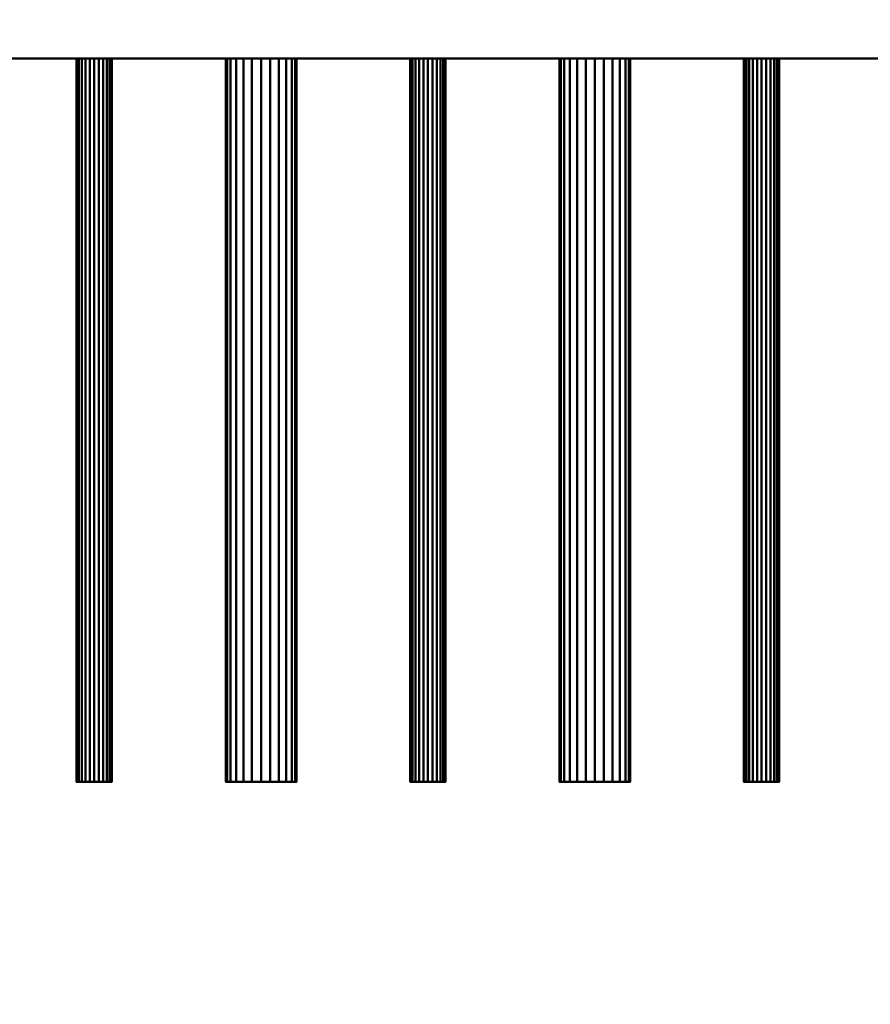
# Model space of a CAD drawing. Units: millimetres. Extents: x -2000 to 2000, y -2000 to 2000.
# Drawn here: x 327 to 480, y -442 to -266 of the extents above; entities that cross this region are included whole.
import ezdxf

# ---------------------------------------------------------------- set-up
doc = ezdxf.new("R2010")
doc.units = ezdxf.units.MM
doc.layers.add('A-CLNG-____-OTLN', color=13, linetype='Continuous', lineweight=50)
doc.layers.add('M-EQPM-____-OTLN', color=50, linetype='Continuous', lineweight=30)

msp = doc.modelspace()

# ---------------------------------------------------------------- meshes
at = {"layer": 'A-CLNG-____-OTLN', "lineweight": 60}
mesh = msp.add_polyface(dxfattribs=at)
corners = [(-2000, 2000), (-2000, -2000), (2000, -2000), (2000, 2000)]
mesh.append_faces([[corners[k] for k in face] for face in [(0, 1, 2, 3)]])
at = {"layer": 'M-EQPM-____-OTLN', "lineweight": 40, "transparency": 33554534}
mesh = msp.add_polyface(dxfattribs=at)
corners = [(817.5, -272.5), (-867.5, -272.5), (-867.5, 972.5), (817.5, 972.5)]
mesh.append_faces([[corners[k] for k in face] for face in [(2, 3, 0, 1)]])
mesh = msp.add_polyface(dxfattribs=at)
corners = [(817.5, 972.5, 552), (-867.5, 972.5, 552), (-867.5, -272.5, 552), (817.5, -272.5, 552)]
mesh.append_faces([[corners[k] for k in face] for face in [(0, 1, 2, 3)]])
at = {"layer": 'M-EQPM-____-OTLN', "lineweight": 40}
mesh = msp.add_polyface(dxfattribs=at)
corners = [(567.5, -272.5, 452), (567.5, 272.5, 452), (-567.5, 272.5, 452), (-567.5, -272.5, 452)]
mesh.append_faces([[corners[k] for k in face] for face in [(0, 1, 2, 3)]])
mesh = msp.add_polyface(dxfattribs=at)
corners = [(-567.5, -272.5, 200), (-567.5, 272.5, 200), (567.5, 272.5, 200), (567.5, -272.5, 200)]
mesh.append_faces([[corners[k] for k in face] for face in [(1, 2, 3, 0)]])
at = {"layer": 'M-EQPM-____-OTLN', "lineweight": 40, "transparency": 33554534}
mesh = msp.add_polyface(dxfattribs=at)
corners = [(-867.5, -272.5, 552), (-867.5, -272.5), (817.5, -272.5), (817.5, -272.5, 552)]
mesh.append_faces([[corners[k] for k in face] for face in [(0, 1, 2, 3)]])
at = {"layer": 'M-EQPM-____-OTLN', "lineweight": 40}
mesh = msp.add_polyface(dxfattribs=at)
corners = [(-567.5, -272.5, 452), (-567.5, -272.5, 200), (567.5, -272.5, 200), (567.5, -272.5, 452)]
mesh.append_faces([[corners[k] for k in face] for face in [(0, 1, 2, 3)]])
mesh = msp.add_polyface(dxfattribs=at)
corners = [(343.67, -272.5, 427), (343.57, -272.5, 426.18), (343.25, -272.5, 425.42), (342.75, -272.5, 424.76), (342.09, -272.5, 424.26), (341.32, -272.5, 423.94), (340.5, -272.5, 423.83), (339.68, -272.5, 423.94), (338.91, -272.5, 424.26), (338.25, -272.5, 424.76), (337.75, -272.5, 425.42), (337.43, -272.5, 426.18), (337.33, -272.5, 427), (337.43, -272.5, 427.83), (337.75, -272.5, 428.59), (338.25, -272.5, 429.25), (338.91, -272.5, 429.75), (339.68, -272.5, 430.07), (340.5, -272.5, 430.18), (341.32, -272.5, 430.07), (342.09, -272.5, 429.75), (342.75, -272.5, 429.25), (343.25, -272.5, 428.59), (343.57, -272.5, 427.83)]
mesh.append_faces([[corners[k] for k in face] for face in [(3, 1, 2), (19, 17, 18), (23, 21, 22)]], dxfattribs={"vtx0": -1})
mesh.append_faces([[corners[k] for k in face] for face in [(17, 21, 9)]], dxfattribs={"vtx0": -1, "vtx1": -1, "vtx2": -1})
mesh.append_faces([[corners[k] for k in face] for face in [(3, 9, 21, 1)]], dxfattribs={"vtx0": -1, "vtx1": -1, "vtx2": -1, "vtx3": -1})
mesh.append_faces([[corners[k] for k in face] for face in [(13, 16, 17, 9)]], dxfattribs={"vtx0": -1, "vtx2": -1, "vtx3": -1})
mesh.append_faces([[corners[k] for k in face] for face in [(5, 6, 7), (11, 12, 13)]], dxfattribs={"vtx2": -1})
mesh.append_faces([[corners[k] for k in face] for face in [(7, 8, 9, 3), (9, 10, 11, 13), (3, 4, 5, 7), (23, 0, 1, 21), (19, 20, 21, 17)]], dxfattribs={"vtx2": -1, "vtx3": -1})
mesh.append_faces([[corners[k] for k in face] for face in [(13, 14, 15, 16)]], dxfattribs={"vtx3": -1})
mesh = msp.add_polyface(dxfattribs=at)
corners = [(337.33, -402.5, 427), (337.43, -402.5, 427.83), (337.75, -402.5, 428.59), (338.25, -402.5, 429.25), (338.91, -402.5, 429.75), (339.68, -402.5, 430.07), (340.5, -402.5, 430.18), (341.32, -402.5, 430.07), (342.09, -402.5, 429.75), (342.75, -402.5, 429.25), (343.25, -402.5, 428.59), (343.57, -402.5, 427.83), (343.67, -402.5, 427), (343.67, -272.5, 427), (343.57, -272.5, 427.83), (343.25, -272.5, 428.59), (342.75, -272.5, 429.25), (342.09, -272.5, 429.75), (341.32, -272.5, 430.07), (340.5, -272.5, 430.18), (339.68, -272.5, 430.07), (338.91, -272.5, 429.75), (338.25, -272.5, 429.25), (337.75, -272.5, 428.59), (337.43, -272.5, 427.83), (337.33, -272.5, 427)]
mesh.append_faces([[corners[k] for k in face] for face in [(1, 24, 25, 0)]], dxfattribs={"vtx0": -1})
mesh.append_faces([[corners[k] for k in face] for face in [(8, 17, 18, 7), (7, 18, 19, 6), (11, 14, 15, 10), (5, 20, 21, 4), (4, 21, 22, 3), (2, 23, 24, 1), (3, 22, 23, 2), (20, 5, 6, 19)]], dxfattribs={"vtx0": -1, "vtx2": -1})
mesh.append_faces([[corners[k] for k in face] for face in [(16, 17, 8, 9), (9, 10, 15, 16)]], dxfattribs={"vtx1": -1, "vtx3": -1})
mesh.append_faces([[corners[k] for k in face] for face in [(12, 13, 14, 11)]], dxfattribs={"vtx2": -1})
mesh = msp.add_polyface(dxfattribs=at)
corners = [(343.67, -402.5, 427), (343.57, -402.5, 426.18), (343.25, -402.5, 425.42), (342.75, -402.5, 424.76), (342.09, -402.5, 424.26), (341.32, -402.5, 423.94), (340.5, -402.5, 423.83), (339.68, -402.5, 423.94), (338.91, -402.5, 424.26), (338.25, -402.5, 424.76), (337.75, -402.5, 425.42), (337.43, -402.5, 426.18), (337.33, -402.5, 427), (337.33, -272.5, 427), (337.43, -272.5, 426.18), (337.75, -272.5, 425.42), (338.25, -272.5, 424.76), (338.91, -272.5, 424.26), (339.68, -272.5, 423.94), (340.5, -272.5, 423.83), (341.32, -272.5, 423.94), (342.09, -272.5, 424.26), (342.75, -272.5, 424.76), (343.25, -272.5, 425.42), (343.57, -272.5, 426.18), (343.67, -272.5, 427)]
mesh.append_faces([[corners[k] for k in face] for face in [(1, 24, 25, 0)]], dxfattribs={"vtx0": -1})
mesh.append_faces([[corners[k] for k in face] for face in [(9, 16, 17, 8), (18, 7, 8, 17), (5, 20, 21, 4), (4, 21, 22, 3), (2, 23, 24, 1), (3, 22, 23, 2), (20, 5, 6, 19)]], dxfattribs={"vtx0": -1, "vtx2": -1})
mesh.append_faces([[corners[k] for k in face] for face in [(13, 14, 11, 12)]], dxfattribs={"vtx1": -1})
mesh.append_faces([[corners[k] for k in face] for face in [(14, 15, 10, 11), (15, 16, 9, 10), (6, 7, 18, 19)]], dxfattribs={"vtx1": -1, "vtx3": -1})
mesh = msp.add_polyface(dxfattribs=at)
corners = [(376.85, -272.5, 359), (376.63, -272.5, 357.36), (376, -272.5, 355.83), (374.99, -272.5, 354.51), (373.68, -272.5, 353.51), (372.14, -272.5, 352.87), (370.5, -272.5, 352.65), (368.86, -272.5, 352.87), (367.32, -272.5, 353.51), (366.01, -272.5, 354.51), (365, -272.5, 355.83), (364.37, -272.5, 357.36), (364.15, -272.5, 359), (364.37, -272.5, 360.65), (365, -272.5, 362.18), (366.01, -272.5, 363.49), (367.32, -272.5, 364.5), (368.86, -272.5, 365.14), (370.5, -272.5, 365.35), (372.14, -272.5, 365.14), (373.68, -272.5, 364.5), (374.99, -272.5, 363.49), (376, -272.5, 362.18), (376.63, -272.5, 360.65)]
mesh.append_faces([[corners[k] for k in face] for face in [(4, 2, 3), (2, 0, 1), (22, 20, 21)]], dxfattribs={"vtx0": -1})
mesh.append_faces([[corners[k] for k in face] for face in [(18, 0, 15, 17), (6, 12, 15)]], dxfattribs={"vtx0": -1, "vtx1": -1, "vtx2": -1})
mesh.append_faces([[corners[k] for k in face] for face in [(6, 15, 0, 2)]], dxfattribs={"vtx0": -1, "vtx1": -1, "vtx2": -1, "vtx3": -1})
mesh.append_faces([[corners[k] for k in face] for face in [(10, 11, 12), (15, 16, 17)]], dxfattribs={"vtx2": -1})
mesh.append_faces([[corners[k] for k in face] for face in [(6, 7, 8, 12), (8, 9, 10, 12), (4, 5, 6, 2), (22, 23, 0, 20), (18, 19, 20, 0)]], dxfattribs={"vtx2": -1, "vtx3": -1})
mesh.append_faces([[corners[k] for k in face] for face in [(12, 13, 14, 15)]], dxfattribs={"vtx3": -1})
mesh = msp.add_polyface(dxfattribs=at)
corners = [(364.15, -402.5, 359), (364.37, -402.5, 360.65), (365, -402.5, 362.18), (366.01, -402.5, 363.49), (367.32, -402.5, 364.5), (368.86, -402.5, 365.14), (370.5, -402.5, 365.35), (372.14, -402.5, 365.14), (373.68, -402.5, 364.5), (374.99, -402.5, 363.49), (376, -402.5, 362.18), (376.63, -402.5, 360.65), (376.85, -402.5, 359), (376.85, -272.5, 359), (376.63, -272.5, 360.65), (376, -272.5, 362.18), (374.99, -272.5, 363.49), (373.68, -272.5, 364.5), (372.14, -272.5, 365.14), (370.5, -272.5, 365.35), (368.86, -272.5, 365.14), (367.32, -272.5, 364.5), (366.01, -272.5, 363.49), (365, -272.5, 362.18), (364.37, -272.5, 360.65), (364.15, -272.5, 359)]
mesh.append_faces([[corners[k] for k in face] for face in [(1, 24, 25, 0)]], dxfattribs={"vtx0": -1})
mesh.append_faces([[corners[k] for k in face] for face in [(19, 6, 7, 18), (2, 23, 24, 1), (3, 22, 23, 2), (20, 5, 6, 19)]], dxfattribs={"vtx0": -1, "vtx2": -1})
mesh.append_faces([[corners[k] for k in face] for face in [(13, 14, 11, 12)]], dxfattribs={"vtx1": -1})
mesh.append_faces([[corners[k] for k in face] for face in [(14, 15, 10, 11), (16, 17, 8, 9), (15, 16, 9, 10), (17, 18, 7, 8), (21, 22, 3, 4), (4, 5, 20, 21)]], dxfattribs={"vtx1": -1, "vtx3": -1})
mesh = msp.add_polyface(dxfattribs=at)
corners = [(376.85, -402.5, 359), (376.63, -402.5, 357.36), (376, -402.5, 355.83), (374.99, -402.5, 354.51), (373.68, -402.5, 353.51), (372.14, -402.5, 352.87), (370.5, -402.5, 352.65), (368.86, -402.5, 352.87), (367.32, -402.5, 353.51), (366.01, -402.5, 354.51), (365, -402.5, 355.83), (364.37, -402.5, 357.36), (364.15, -402.5, 359), (364.15, -272.5, 359), (364.37, -272.5, 357.36), (365, -272.5, 355.83), (366.01, -272.5, 354.51), (367.32, -272.5, 353.51), (368.86, -272.5, 352.87), (370.5, -272.5, 352.65), (372.14, -272.5, 352.87), (373.68, -272.5, 353.51), (374.99, -272.5, 354.51), (376, -272.5, 355.83), (376.63, -272.5, 357.36), (376.85, -272.5, 359)]
mesh.append_faces([[corners[k] for k in face] for face in [(1, 24, 25, 0)]], dxfattribs={"vtx0": -1})
mesh.append_faces([[corners[k] for k in face] for face in [(8, 17, 18, 7), (19, 6, 7, 18), (2, 23, 24, 1), (3, 22, 23, 2)]], dxfattribs={"vtx0": -1, "vtx2": -1})
mesh.append_faces([[corners[k] for k in face] for face in [(13, 14, 11, 12)]], dxfattribs={"vtx1": -1})
mesh.append_faces([[corners[k] for k in face] for face in [(14, 15, 10, 11), (16, 17, 8, 9), (15, 16, 9, 10), (20, 21, 4, 5), (21, 22, 3, 4), (19, 20, 5, 6)]], dxfattribs={"vtx1": -1, "vtx3": -1})
mesh = msp.add_polyface(dxfattribs=at)
corners = [(403.67, -272.5, 427), (403.57, -272.5, 426.18), (403.25, -272.5, 425.42), (402.75, -272.5, 424.76), (402.09, -272.5, 424.26), (401.32, -272.5, 423.94), (400.5, -272.5, 423.83), (399.68, -272.5, 423.94), (398.91, -272.5, 424.26), (398.25, -272.5, 424.76), (397.75, -272.5, 425.42), (397.43, -272.5, 426.18), (397.32, -272.5, 427), (397.43, -272.5, 427.83), (397.75, -272.5, 428.59), (398.25, -272.5, 429.25), (398.91, -272.5, 429.75), (399.68, -272.5, 430.07), (400.5, -272.5, 430.18), (401.32, -272.5, 430.07), (402.09, -272.5, 429.75), (402.75, -272.5, 429.25), (403.25, -272.5, 428.59), (403.57, -272.5, 427.83)]
mesh.append_faces([[corners[k] for k in face] for face in [(3, 1, 2), (19, 17, 18), (23, 21, 22)]], dxfattribs={"vtx0": -1})
mesh.append_faces([[corners[k] for k in face] for face in [(17, 21, 9)]], dxfattribs={"vtx0": -1, "vtx1": -1, "vtx2": -1})
mesh.append_faces([[corners[k] for k in face] for face in [(3, 9, 21, 1)]], dxfattribs={"vtx0": -1, "vtx1": -1, "vtx2": -1, "vtx3": -1})
mesh.append_faces([[corners[k] for k in face] for face in [(13, 16, 17, 9)]], dxfattribs={"vtx0": -1, "vtx2": -1, "vtx3": -1})
mesh.append_faces([[corners[k] for k in face] for face in [(5, 6, 7), (11, 12, 13)]], dxfattribs={"vtx2": -1})
mesh.append_faces([[corners[k] for k in face] for face in [(7, 8, 9, 3), (9, 10, 11, 13), (3, 4, 5, 7), (23, 0, 1, 21), (19, 20, 21, 17)]], dxfattribs={"vtx2": -1, "vtx3": -1})
mesh.append_faces([[corners[k] for k in face] for face in [(13, 14, 15, 16)]], dxfattribs={"vtx3": -1})
mesh = msp.add_polyface(dxfattribs=at)
corners = [(397.32, -402.5, 427), (397.43, -402.5, 427.83), (397.75, -402.5, 428.59), (398.25, -402.5, 429.25), (398.91, -402.5, 429.75), (399.68, -402.5, 430.07), (400.5, -402.5, 430.18), (401.32, -402.5, 430.07), (402.09, -402.5, 429.75), (402.75, -402.5, 429.25), (403.25, -402.5, 428.59), (403.57, -402.5, 427.83), (403.67, -402.5, 427), (403.67, -272.5, 427), (403.57, -272.5, 427.83), (403.25, -272.5, 428.59), (402.75, -272.5, 429.25), (402.09, -272.5, 429.75), (401.32, -272.5, 430.07), (400.5, -272.5, 430.18), (399.68, -272.5, 430.07), (398.91, -272.5, 429.75), (398.25, -272.5, 429.25), (397.75, -272.5, 428.59), (397.43, -272.5, 427.83), (397.32, -272.5, 427)]
mesh.append_faces([[corners[k] for k in face] for face in [(1, 24, 25, 0)]], dxfattribs={"vtx0": -1})
mesh.append_faces([[corners[k] for k in face] for face in [(8, 17, 18, 7), (7, 18, 19, 6), (11, 14, 15, 10), (5, 20, 21, 4), (4, 21, 22, 3), (2, 23, 24, 1), (3, 22, 23, 2), (20, 5, 6, 19)]], dxfattribs={"vtx0": -1, "vtx2": -1})
mesh.append_faces([[corners[k] for k in face] for face in [(16, 17, 8, 9), (9, 10, 15, 16)]], dxfattribs={"vtx1": -1, "vtx3": -1})
mesh.append_faces([[corners[k] for k in face] for face in [(12, 13, 14, 11)]], dxfattribs={"vtx2": -1})
mesh = msp.add_polyface(dxfattribs=at)
corners = [(403.67, -402.5, 427), (403.57, -402.5, 426.18), (403.25, -402.5, 425.42), (402.75, -402.5, 424.76), (402.09, -402.5, 424.26), (401.32, -402.5, 423.94), (400.5, -402.5, 423.83), (399.68, -402.5, 423.94), (398.91, -402.5, 424.26), (398.25, -402.5, 424.76), (397.75, -402.5, 425.42), (397.43, -402.5, 426.18), (397.32, -402.5, 427), (397.32, -272.5, 427), (397.43, -272.5, 426.18), (397.75, -272.5, 425.42), (398.25, -272.5, 424.76), (398.91, -272.5, 424.26), (399.68, -272.5, 423.94), (400.5, -272.5, 423.83), (401.32, -272.5, 423.94), (402.09, -272.5, 424.26), (402.75, -272.5, 424.76), (403.25, -272.5, 425.42), (403.57, -272.5, 426.18), (403.67, -272.5, 427)]
mesh.append_faces([[corners[k] for k in face] for face in [(1, 24, 25, 0)]], dxfattribs={"vtx0": -1})
mesh.append_faces([[corners[k] for k in face] for face in [(9, 16, 17, 8), (18, 7, 8, 17), (5, 20, 21, 4), (4, 21, 22, 3), (2, 23, 24, 1), (3, 22, 23, 2), (20, 5, 6, 19)]], dxfattribs={"vtx0": -1, "vtx2": -1})
mesh.append_faces([[corners[k] for k in face] for face in [(13, 14, 11, 12)]], dxfattribs={"vtx1": -1})
mesh.append_faces([[corners[k] for k in face] for face in [(14, 15, 10, 11), (15, 16, 9, 10), (6, 7, 18, 19)]], dxfattribs={"vtx1": -1, "vtx3": -1})
mesh = msp.add_polyface(dxfattribs=at)
corners = [(436.85, -272.5, 359), (436.63, -272.5, 357.36), (436, -272.5, 355.83), (434.99, -272.5, 354.51), (433.67, -272.5, 353.51), (432.14, -272.5, 352.87), (430.5, -272.5, 352.65), (428.86, -272.5, 352.87), (427.33, -272.5, 353.51), (426.01, -272.5, 354.51), (425, -272.5, 355.83), (424.37, -272.5, 357.36), (424.15, -272.5, 359), (424.37, -272.5, 360.65), (425, -272.5, 362.18), (426.01, -272.5, 363.49), (427.33, -272.5, 364.5), (428.86, -272.5, 365.14), (430.5, -272.5, 365.35), (432.14, -272.5, 365.14), (433.67, -272.5, 364.5), (434.99, -272.5, 363.49), (436, -272.5, 362.18), (436.63, -272.5, 360.65)]
mesh.append_faces([[corners[k] for k in face] for face in [(4, 2, 3), (2, 0, 1), (22, 20, 21)]], dxfattribs={"vtx0": -1})
mesh.append_faces([[corners[k] for k in face] for face in [(18, 0, 15, 17), (6, 12, 15)]], dxfattribs={"vtx0": -1, "vtx1": -1, "vtx2": -1})
mesh.append_faces([[corners[k] for k in face] for face in [(6, 15, 0, 2)]], dxfattribs={"vtx0": -1, "vtx1": -1, "vtx2": -1, "vtx3": -1})
mesh.append_faces([[corners[k] for k in face] for face in [(10, 11, 12), (15, 16, 17)]], dxfattribs={"vtx2": -1})
mesh.append_faces([[corners[k] for k in face] for face in [(6, 7, 8, 12), (8, 9, 10, 12), (4, 5, 6, 2), (22, 23, 0, 20), (18, 19, 20, 0)]], dxfattribs={"vtx2": -1, "vtx3": -1})
mesh.append_faces([[corners[k] for k in face] for face in [(12, 13, 14, 15)]], dxfattribs={"vtx3": -1})
mesh = msp.add_polyface(dxfattribs=at)
corners = [(424.15, -402.5, 359), (424.37, -402.5, 360.65), (425, -402.5, 362.18), (426.01, -402.5, 363.49), (427.33, -402.5, 364.5), (428.86, -402.5, 365.14), (430.5, -402.5, 365.35), (432.14, -402.5, 365.14), (433.67, -402.5, 364.5), (434.99, -402.5, 363.49), (436, -402.5, 362.18), (436.63, -402.5, 360.65), (436.85, -402.5, 359), (436.85, -272.5, 359), (436.63, -272.5, 360.65), (436, -272.5, 362.18), (434.99, -272.5, 363.49), (433.67, -272.5, 364.5), (432.14, -272.5, 365.14), (430.5, -272.5, 365.35), (428.86, -272.5, 365.14), (427.33, -272.5, 364.5), (426.01, -272.5, 363.49), (425, -272.5, 362.18), (424.37, -272.5, 360.65), (424.15, -272.5, 359)]
mesh.append_faces([[corners[k] for k in face] for face in [(1, 24, 25, 0)]], dxfattribs={"vtx0": -1})
mesh.append_faces([[corners[k] for k in face] for face in [(19, 6, 7, 18), (2, 23, 24, 1), (3, 22, 23, 2), (20, 5, 6, 19)]], dxfattribs={"vtx0": -1, "vtx2": -1})
mesh.append_faces([[corners[k] for k in face] for face in [(13, 14, 11, 12)]], dxfattribs={"vtx1": -1})
mesh.append_faces([[corners[k] for k in face] for face in [(14, 15, 10, 11), (16, 17, 8, 9), (15, 16, 9, 10), (17, 18, 7, 8), (21, 22, 3, 4), (4, 5, 20, 21)]], dxfattribs={"vtx1": -1, "vtx3": -1})
mesh = msp.add_polyface(dxfattribs=at)
corners = [(436.85, -402.5, 359), (436.63, -402.5, 357.36), (436, -402.5, 355.83), (434.99, -402.5, 354.51), (433.67, -402.5, 353.51), (432.14, -402.5, 352.87), (430.5, -402.5, 352.65), (428.86, -402.5, 352.87), (427.33, -402.5, 353.51), (426.01, -402.5, 354.51), (425, -402.5, 355.83), (424.37, -402.5, 357.36), (424.15, -402.5, 359), (424.15, -272.5, 359), (424.37, -272.5, 357.36), (425, -272.5, 355.83), (426.01, -272.5, 354.51), (427.33, -272.5, 353.51), (428.86, -272.5, 352.87), (430.5, -272.5, 352.65), (432.14, -272.5, 352.87), (433.67, -272.5, 353.51), (434.99, -272.5, 354.51), (436, -272.5, 355.83), (436.63, -272.5, 357.36), (436.85, -272.5, 359)]
mesh.append_faces([[corners[k] for k in face] for face in [(1, 24, 25, 0)]], dxfattribs={"vtx0": -1})
mesh.append_faces([[corners[k] for k in face] for face in [(8, 17, 18, 7), (19, 6, 7, 18), (2, 23, 24, 1), (3, 22, 23, 2)]], dxfattribs={"vtx0": -1, "vtx2": -1})
mesh.append_faces([[corners[k] for k in face] for face in [(13, 14, 11, 12)]], dxfattribs={"vtx1": -1})
mesh.append_faces([[corners[k] for k in face] for face in [(14, 15, 10, 11), (16, 17, 8, 9), (15, 16, 9, 10), (20, 21, 4, 5), (21, 22, 3, 4), (19, 20, 5, 6)]], dxfattribs={"vtx1": -1, "vtx3": -1})
mesh = msp.add_polyface(dxfattribs=at)
corners = [(463.68, -272.5, 427), (463.57, -272.5, 426.18), (463.25, -272.5, 425.42), (462.75, -272.5, 424.76), (462.09, -272.5, 424.26), (461.32, -272.5, 423.94), (460.5, -272.5, 423.83), (459.68, -272.5, 423.94), (458.91, -272.5, 424.26), (458.25, -272.5, 424.76), (457.75, -272.5, 425.42), (457.43, -272.5, 426.18), (457.32, -272.5, 427), (457.43, -272.5, 427.83), (457.75, -272.5, 428.59), (458.25, -272.5, 429.25), (458.91, -272.5, 429.75), (459.68, -272.5, 430.07), (460.5, -272.5, 430.18), (461.32, -272.5, 430.07), (462.09, -272.5, 429.75), (462.75, -272.5, 429.25), (463.25, -272.5, 428.59), (463.57, -272.5, 427.83)]
mesh.append_faces([[corners[k] for k in face] for face in [(3, 1, 2), (19, 17, 18), (23, 21, 22)]], dxfattribs={"vtx0": -1})
mesh.append_faces([[corners[k] for k in face] for face in [(17, 21, 9)]], dxfattribs={"vtx0": -1, "vtx1": -1, "vtx2": -1})
mesh.append_faces([[corners[k] for k in face] for face in [(3, 9, 21, 1)]], dxfattribs={"vtx0": -1, "vtx1": -1, "vtx2": -1, "vtx3": -1})
mesh.append_faces([[corners[k] for k in face] for face in [(13, 16, 17, 9)]], dxfattribs={"vtx0": -1, "vtx2": -1, "vtx3": -1})
mesh.append_faces([[corners[k] for k in face] for face in [(5, 6, 7), (11, 12, 13)]], dxfattribs={"vtx2": -1})
mesh.append_faces([[corners[k] for k in face] for face in [(7, 8, 9, 3), (9, 10, 11, 13), (3, 4, 5, 7), (23, 0, 1, 21), (19, 20, 21, 17)]], dxfattribs={"vtx2": -1, "vtx3": -1})
mesh.append_faces([[corners[k] for k in face] for face in [(13, 14, 15, 16)]], dxfattribs={"vtx3": -1})
mesh = msp.add_polyface(dxfattribs=at)
corners = [(457.32, -402.5, 427), (457.43, -402.5, 427.83), (457.75, -402.5, 428.59), (458.25, -402.5, 429.25), (458.91, -402.5, 429.75), (459.68, -402.5, 430.07), (460.5, -402.5, 430.18), (461.32, -402.5, 430.07), (462.09, -402.5, 429.75), (462.75, -402.5, 429.25), (463.25, -402.5, 428.59), (463.57, -402.5, 427.83), (463.68, -402.5, 427), (463.68, -272.5, 427), (463.57, -272.5, 427.83), (463.25, -272.5, 428.59), (462.75, -272.5, 429.25), (462.09, -272.5, 429.75), (461.32, -272.5, 430.07), (460.5, -272.5, 430.18), (459.68, -272.5, 430.07), (458.91, -272.5, 429.75), (458.25, -272.5, 429.25), (457.75, -272.5, 428.59), (457.43, -272.5, 427.83), (457.32, -272.5, 427)]
mesh.append_faces([[corners[k] for k in face] for face in [(1, 24, 25, 0)]], dxfattribs={"vtx0": -1})
mesh.append_faces([[corners[k] for k in face] for face in [(8, 17, 18, 7), (7, 18, 19, 6), (11, 14, 15, 10), (5, 20, 21, 4), (4, 21, 22, 3), (2, 23, 24, 1), (3, 22, 23, 2), (20, 5, 6, 19)]], dxfattribs={"vtx0": -1, "vtx2": -1})
mesh.append_faces([[corners[k] for k in face] for face in [(16, 17, 8, 9), (9, 10, 15, 16)]], dxfattribs={"vtx1": -1, "vtx3": -1})
mesh.append_faces([[corners[k] for k in face] for face in [(12, 13, 14, 11)]], dxfattribs={"vtx2": -1})
mesh = msp.add_polyface(dxfattribs=at)
corners = [(463.68, -402.5, 427), (463.57, -402.5, 426.18), (463.25, -402.5, 425.42), (462.75, -402.5, 424.76), (462.09, -402.5, 424.26), (461.32, -402.5, 423.94), (460.5, -402.5, 423.83), (459.68, -402.5, 423.94), (458.91, -402.5, 424.26), (458.25, -402.5, 424.76), (457.75, -402.5, 425.42), (457.43, -402.5, 426.18), (457.32, -402.5, 427), (457.32, -272.5, 427), (457.43, -272.5, 426.18), (457.75, -272.5, 425.42), (458.25, -272.5, 424.76), (458.91, -272.5, 424.26), (459.68, -272.5, 423.94), (460.5, -272.5, 423.83), (461.32, -272.5, 423.94), (462.09, -272.5, 424.26), (462.75, -272.5, 424.76), (463.25, -272.5, 425.42), (463.57, -272.5, 426.18), (463.68, -272.5, 427)]
mesh.append_faces([[corners[k] for k in face] for face in [(1, 24, 25, 0)]], dxfattribs={"vtx0": -1})
mesh.append_faces([[corners[k] for k in face] for face in [(9, 16, 17, 8), (18, 7, 8, 17), (5, 20, 21, 4), (4, 21, 22, 3), (2, 23, 24, 1), (3, 22, 23, 2), (20, 5, 6, 19)]], dxfattribs={"vtx0": -1, "vtx2": -1})
mesh.append_faces([[corners[k] for k in face] for face in [(13, 14, 11, 12)]], dxfattribs={"vtx1": -1})
mesh.append_faces([[corners[k] for k in face] for face in [(14, 15, 10, 11), (15, 16, 9, 10), (6, 7, 18, 19)]], dxfattribs={"vtx1": -1, "vtx3": -1})
mesh = msp.add_polyface(dxfattribs=at)
corners = [(343.67, -402.5, 427), (343.57, -402.5, 427.83), (343.25, -402.5, 428.59), (342.75, -402.5, 429.25), (342.09, -402.5, 429.75), (341.32, -402.5, 430.07), (340.5, -402.5, 430.18), (339.68, -402.5, 430.07), (338.91, -402.5, 429.75), (338.25, -402.5, 429.25), (337.75, -402.5, 428.59), (337.43, -402.5, 427.83), (337.33, -402.5, 427), (337.43, -402.5, 426.18), (337.75, -402.5, 425.42), (338.25, -402.5, 424.76), (338.91, -402.5, 424.26), (339.68, -402.5, 423.94), (340.5, -402.5, 423.83), (341.32, -402.5, 423.94), (342.09, -402.5, 424.26), (342.75, -402.5, 424.76), (343.25, -402.5, 425.42), (343.57, -402.5, 426.18)]
mesh.append_faces([[corners[k] for k in face] for face in [(11, 9, 10), (19, 17, 18), (23, 21, 22)]], dxfattribs={"vtx0": -1})
mesh.append_faces([[corners[k] for k in face] for face in [(17, 19, 15, 16)]], dxfattribs={"vtx0": -1, "vtx1": -1})
mesh.append_faces([[corners[k] for k in face] for face in [(3, 15, 21)]], dxfattribs={"vtx0": -1, "vtx1": -1, "vtx2": -1})
mesh.append_faces([[corners[k] for k in face] for face in [(15, 3, 7, 11)]], dxfattribs={"vtx0": -1, "vtx1": -1, "vtx2": -1, "vtx3": -1})
mesh.append_faces([[corners[k] for k in face] for face in [(11, 7, 8, 9)]], dxfattribs={"vtx0": -1, "vtx3": -1})
mesh.append_faces([[corners[k] for k in face] for face in [(5, 6, 7), (11, 12, 13)]], dxfattribs={"vtx2": -1})
mesh.append_faces([[corners[k] for k in face] for face in [(3, 4, 5, 7), (1, 2, 3, 21), (13, 14, 15, 11), (23, 0, 1, 21), (19, 20, 21, 15)]], dxfattribs={"vtx2": -1, "vtx3": -1})
mesh = msp.add_polyface(dxfattribs=at)
corners = [(376.85, -402.5, 359), (376.63, -402.5, 360.65), (376, -402.5, 362.18), (374.99, -402.5, 363.49), (373.68, -402.5, 364.5), (372.14, -402.5, 365.14), (370.5, -402.5, 365.35), (368.86, -402.5, 365.14), (367.32, -402.5, 364.5), (366.01, -402.5, 363.49), (365, -402.5, 362.18), (364.37, -402.5, 360.65), (364.15, -402.5, 359), (364.37, -402.5, 357.36), (365, -402.5, 355.83), (366.01, -402.5, 354.51), (367.32, -402.5, 353.51), (368.86, -402.5, 352.87), (370.5, -402.5, 352.65), (372.14, -402.5, 352.87), (373.68, -402.5, 353.51), (374.99, -402.5, 354.51), (376, -402.5, 355.83), (376.63, -402.5, 357.36)]
mesh.append_faces([[corners[k] for k in face] for face in [(14, 12, 13)]], dxfattribs={"vtx0": -1})
mesh.append_faces([[corners[k] for k in face] for face in [(16, 12, 14, 15)]], dxfattribs={"vtx0": -1, "vtx1": -1})
mesh.append_faces([[corners[k] for k in face] for face in [(0, 6, 9, 18), (18, 9, 12, 16)]], dxfattribs={"vtx0": -1, "vtx1": -1, "vtx2": -1, "vtx3": -1})
mesh.append_faces([[corners[k] for k in face] for face in [(1, 2, 0), (19, 20, 18)]], dxfattribs={"vtx1": -1})
mesh.append_faces([[corners[k] for k in face] for face in [(7, 8, 9, 6), (10, 11, 12, 9), (16, 17, 18)]], dxfattribs={"vtx2": -1})
mesh.append_faces([[corners[k] for k in face] for face in [(4, 5, 6, 0), (2, 3, 4, 0), (22, 23, 0, 18), (20, 21, 22, 18)]], dxfattribs={"vtx2": -1, "vtx3": -1})
mesh = msp.add_polyface(dxfattribs=at)
corners = [(403.67, -402.5, 427), (403.57, -402.5, 427.83), (403.25, -402.5, 428.59), (402.75, -402.5, 429.25), (402.09, -402.5, 429.75), (401.32, -402.5, 430.07), (400.5, -402.5, 430.18), (399.68, -402.5, 430.07), (398.91, -402.5, 429.75), (398.25, -402.5, 429.25), (397.75, -402.5, 428.59), (397.43, -402.5, 427.83), (397.32, -402.5, 427), (397.43, -402.5, 426.18), (397.75, -402.5, 425.42), (398.25, -402.5, 424.76), (398.91, -402.5, 424.26), (399.68, -402.5, 423.94), (400.5, -402.5, 423.83), (401.32, -402.5, 423.94), (402.09, -402.5, 424.26), (402.75, -402.5, 424.76), (403.25, -402.5, 425.42), (403.57, -402.5, 426.18)]
mesh.append_faces([[corners[k] for k in face] for face in [(11, 9, 10), (19, 17, 18), (23, 21, 22)]], dxfattribs={"vtx0": -1})
mesh.append_faces([[corners[k] for k in face] for face in [(17, 19, 15, 16)]], dxfattribs={"vtx0": -1, "vtx1": -1})
mesh.append_faces([[corners[k] for k in face] for face in [(3, 15, 21)]], dxfattribs={"vtx0": -1, "vtx1": -1, "vtx2": -1})
mesh.append_faces([[corners[k] for k in face] for face in [(15, 3, 7, 11)]], dxfattribs={"vtx0": -1, "vtx1": -1, "vtx2": -1, "vtx3": -1})
mesh.append_faces([[corners[k] for k in face] for face in [(11, 7, 8, 9)]], dxfattribs={"vtx0": -1, "vtx3": -1})
mesh.append_faces([[corners[k] for k in face] for face in [(5, 6, 7), (11, 12, 13)]], dxfattribs={"vtx2": -1})
mesh.append_faces([[corners[k] for k in face] for face in [(3, 4, 5, 7), (1, 2, 3, 21), (13, 14, 15, 11), (23, 0, 1, 21), (19, 20, 21, 15)]], dxfattribs={"vtx2": -1, "vtx3": -1})
mesh = msp.add_polyface(dxfattribs=at)
corners = [(436.85, -402.5, 359), (436.63, -402.5, 360.65), (436, -402.5, 362.18), (434.99, -402.5, 363.49), (433.67, -402.5, 364.5), (432.14, -402.5, 365.14), (430.5, -402.5, 365.35), (428.86, -402.5, 365.14), (427.33, -402.5, 364.5), (426.01, -402.5, 363.49), (425, -402.5, 362.18), (424.37, -402.5, 360.65), (424.15, -402.5, 359), (424.37, -402.5, 357.36), (425, -402.5, 355.83), (426.01, -402.5, 354.51), (427.33, -402.5, 353.51), (428.86, -402.5, 352.87), (430.5, -402.5, 352.65), (432.14, -402.5, 352.87), (433.67, -402.5, 353.51), (434.99, -402.5, 354.51), (436, -402.5, 355.83), (436.63, -402.5, 357.36)]
mesh.append_faces([[corners[k] for k in face] for face in [(14, 12, 13)]], dxfattribs={"vtx0": -1})
mesh.append_faces([[corners[k] for k in face] for face in [(16, 12, 14, 15)]], dxfattribs={"vtx0": -1, "vtx1": -1})
mesh.append_faces([[corners[k] for k in face] for face in [(0, 6, 9, 18), (18, 9, 12, 16)]], dxfattribs={"vtx0": -1, "vtx1": -1, "vtx2": -1, "vtx3": -1})
mesh.append_faces([[corners[k] for k in face] for face in [(1, 2, 0), (19, 20, 18)]], dxfattribs={"vtx1": -1})
mesh.append_faces([[corners[k] for k in face] for face in [(7, 8, 9, 6), (10, 11, 12, 9), (16, 17, 18)]], dxfattribs={"vtx2": -1})
mesh.append_faces([[corners[k] for k in face] for face in [(4, 5, 6, 0), (2, 3, 4, 0), (22, 23, 0, 18), (20, 21, 22, 18)]], dxfattribs={"vtx2": -1, "vtx3": -1})
mesh = msp.add_polyface(dxfattribs=at)
corners = [(463.68, -402.5, 427), (463.57, -402.5, 427.83), (463.25, -402.5, 428.59), (462.75, -402.5, 429.25), (462.09, -402.5, 429.75), (461.32, -402.5, 430.07), (460.5, -402.5, 430.18), (459.68, -402.5, 430.07), (458.91, -402.5, 429.75), (458.25, -402.5, 429.25), (457.75, -402.5, 428.59), (457.43, -402.5, 427.83), (457.32, -402.5, 427), (457.43, -402.5, 426.18), (457.75, -402.5, 425.42), (458.25, -402.5, 424.76), (458.91, -402.5, 424.26), (459.68, -402.5, 423.94), (460.5, -402.5, 423.83), (461.32, -402.5, 423.94), (462.09, -402.5, 424.26), (462.75, -402.5, 424.76), (463.25, -402.5, 425.42), (463.57, -402.5, 426.18)]
mesh.append_faces([[corners[k] for k in face] for face in [(11, 9, 10), (19, 17, 18), (23, 21, 22)]], dxfattribs={"vtx0": -1})
mesh.append_faces([[corners[k] for k in face] for face in [(17, 19, 15, 16)]], dxfattribs={"vtx0": -1, "vtx1": -1})
mesh.append_faces([[corners[k] for k in face] for face in [(3, 15, 21)]], dxfattribs={"vtx0": -1, "vtx1": -1, "vtx2": -1})
mesh.append_faces([[corners[k] for k in face] for face in [(15, 3, 7, 11)]], dxfattribs={"vtx0": -1, "vtx1": -1, "vtx2": -1, "vtx3": -1})
mesh.append_faces([[corners[k] for k in face] for face in [(11, 7, 8, 9)]], dxfattribs={"vtx0": -1, "vtx3": -1})
mesh.append_faces([[corners[k] for k in face] for face in [(5, 6, 7), (11, 12, 13)]], dxfattribs={"vtx2": -1})
mesh.append_faces([[corners[k] for k in face] for face in [(3, 4, 5, 7), (1, 2, 3, 21), (13, 14, 15, 11), (23, 0, 1, 21), (19, 20, 21, 15)]], dxfattribs={"vtx2": -1, "vtx3": -1})

doc.saveas('drawing.dxf')
